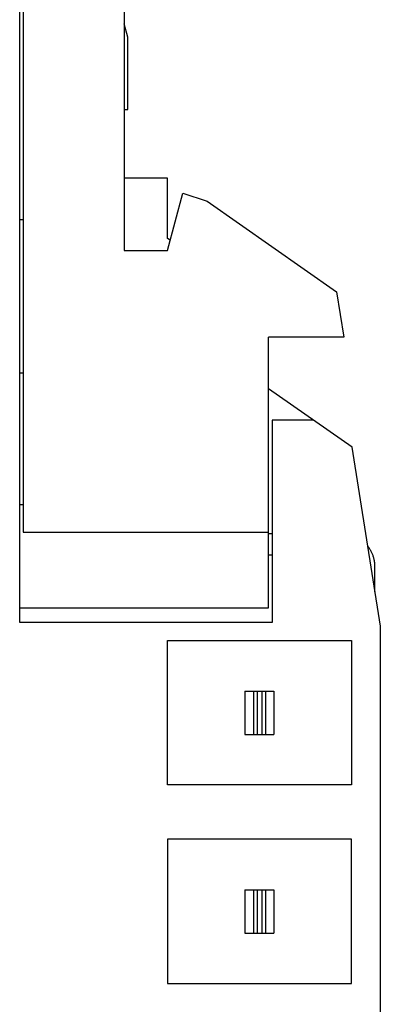
# Model space of a CAD drawing. Extents: x 0 to 594, y 0 to 420.
# Drawn here: x 167 to 177, y 201 to 228 of the extents above; entities that cross this region are included whole.
import ezdxf

# ---------------------------------------------------------------- set-up
doc = ezdxf.new("R2010")
doc.units = 0
doc.header["$LTSCALE"] = 0.605
doc.layers.add('12000_RIGHT', color=7, linetype='CONTINUOUS')

msp = doc.modelspace()

# ---------------------------------------------------------------- linework, layer by layer
at = {"layer": '12000_RIGHT', "color": 7, "linetype": 'CONTINUOUS'}
for p, q in [((167.343, 211.271), (167.343, 272.571)), ((170.243, 247.039), (170.243, 221.571)), ((167.443, 230.271), (167.443, 213.771)), ((170.343, 227.471), (170.243, 227.844)), ((170.343, 225.471), (170.343, 227.471)), ((170.243, 225.471), (170.343, 225.471)), ((171.443, 223.571), (170.243, 223.571)), ((171.443, 221.901), (171.443, 223.571)), ((171.443, 221.571), (171.867, 223.155)), ((171.867, 223.155), (172.539, 222.935)), ((172.539, 222.935), (176.129, 220.421)), ((167.443, 222.421), (167.343, 222.421)), ((171.517, 221.849), (171.443, 221.901)), ((170.243, 221.571), (171.443, 221.571)), ((176.129, 220.421), (176.327, 219.171)), ((174.243, 211.671), (174.243, 219.171)), ((176.327, 219.171), (174.243, 219.171)), ((167.443, 218.171), (167.343, 218.171)), ((176.559, 216.118), (174.243, 217.74)), ((174.343, 216.868), (174.343, 211.271)), ((175.488, 216.868), (174.343, 216.868)), ((177.343, 211.171), (176.559, 216.118)), ((167.443, 214.528), (167.343, 214.528)), ((167.443, 213.771), (174.243, 213.771)), ((174.343, 213.721), (174.243, 213.721)), ((176.994, 213.385), (176.992, 213.387)), ((177.007, 213.369), (176.994, 213.385)), ((177.019, 213.352), (177.007, 213.369)), ((177.031, 213.336), (177.019, 213.352)), ((177.043, 213.318), (177.031, 213.336)), ((177.054, 213.301), (177.043, 213.318)), ((177.065, 213.283), (177.054, 213.301)), ((177.075, 213.265), (177.065, 213.283)), ((177.082, 213.253), (177.075, 213.265)), ((177.092, 213.234), (177.082, 213.253)), ((177.101, 213.215), (177.092, 213.234)), ((177.11, 213.197), (177.101, 213.215)), ((177.119, 213.178), (177.11, 213.197)), ((177.127, 213.159), (177.119, 213.178)), ((174.343, 213.129), (174.243, 213.129)), ((177.134, 213.139), (177.127, 213.159)), ((177.141, 213.12), (177.134, 213.139)), ((177.148, 213.101), (177.141, 213.12)), ((177.154, 213.081), (177.148, 213.101)), ((177.16, 213.061), (177.154, 213.081)), ((177.165, 213.041), (177.16, 213.061)), ((177.17, 213.021), (177.165, 213.041)), ((177.175, 213), (177.17, 213.021)), ((177.178, 212.98), (177.175, 213)), ((177.181, 212.966), (177.178, 212.98)), ((177.184, 212.945), (177.181, 212.966)), ((177.187, 212.924), (177.184, 212.945)), ((177.189, 212.904), (177.187, 212.924)), ((177.19, 212.883), (177.189, 212.904)), ((177.192, 212.862), (177.19, 212.883)), ((177.192, 212.842), (177.192, 212.862)), ((177.193, 212.821), (177.192, 212.842)), ((177.193, 212.118), (177.193, 212.821)), ((167.343, 211.671), (174.243, 211.671)), ((174.343, 211.271), (167.343, 211.271)), ((177.343, 183.521), (177.343, 211.171)), ((171.443, 206.771), (171.443, 210.771)), ((171.443, 210.771), (176.543, 210.771)), ((176.543, 210.771), (176.543, 206.771)), ((173.589, 209.371), (173.589, 208.171)), ((173.589, 209.371), (174.393, 209.371)), ((173.823, 209.371), (173.823, 208.171)), ((173.924, 209.371), (173.924, 208.171)), ((174.057, 209.371), (174.057, 208.171)), ((174.159, 209.371), (174.159, 208.171)), ((174.393, 209.371), (174.393, 208.171)), ((173.589, 208.171), (174.393, 208.171)), ((176.543, 206.771), (171.443, 206.771)), ((171.443, 205.271), (171.443, 201.271)), ((176.543, 205.271), (171.443, 205.271)), ((176.543, 201.271), (176.543, 205.271)), ((173.589, 203.871), (173.589, 202.671)), ((173.589, 203.871), (174.393, 203.871)), ((173.823, 203.871), (173.823, 202.671)), ((173.924, 203.871), (173.924, 202.671)), ((174.057, 203.871), (174.057, 202.671)), ((174.159, 203.871), (174.159, 202.671)), ((174.393, 203.871), (174.393, 202.671)), ((173.589, 202.671), (174.393, 202.671)), ((171.443, 201.271), (176.543, 201.271))]:
    msp.add_line(p, q, dxfattribs=at)

doc.saveas('drawing.dxf')
